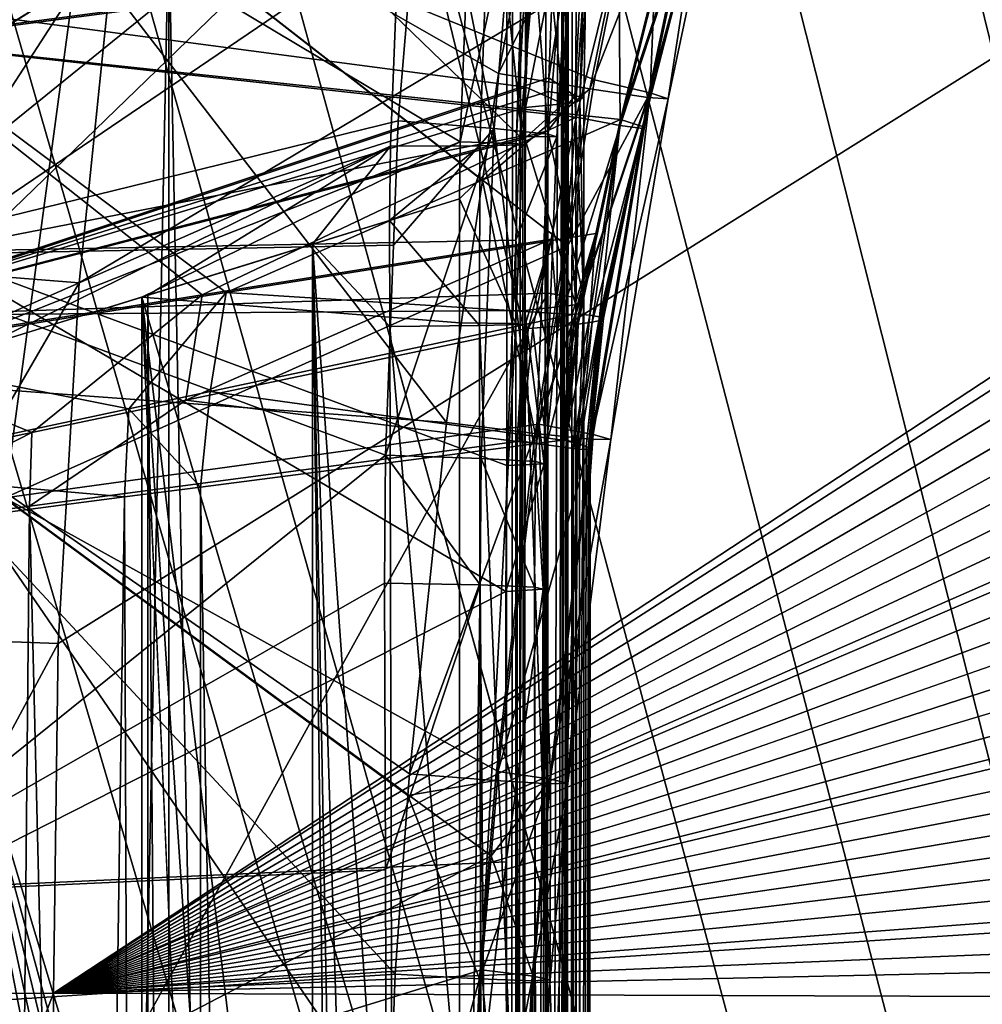
# Model space of a CAD drawing. Extents: x -30 to 30, y -30 to 30.
# Drawn here: x -4.9 to -4.3, y 17.3 to 17.9 of the extents above; entities that cross this region are included whole.
import ezdxf

# ---------------------------------------------------------------- set-up
doc = ezdxf.new("R2010")
doc.units = 0
doc.layers.add('L1', color=7, linetype='CONTINUOUS')
doc.layers.add('L2', color=7, linetype='CONTINUOUS')

msp = doc.modelspace()

# ---------------------------------------------------------------- linework, layer by layer
at = {"layer": 'L1', "color": 7}
for points in [[(-4.862016, 17.28322, 35), (2.102254, 21.76869, 35), (2.015848, 21.80967, 35)], [(2.015848, 21.80967, 35), (-4.859063, 17.49994, 35), (-4.862016, 17.28322, 35)], [(2.015848, 21.80967, 35), (-4.846172, 17.72326, 35), (-4.859063, 17.49994, 35)], [(-4.82343, 17.94471, 35), (-4.846172, 17.72326, 35), (2.015848, 21.80967, 35)], [(-4.862016, 17.28322, 35), (2.29889, 21.66737, 35), (2.102254, 21.76869, 35)], [(2.489957, 21.55762, 35), (2.29889, 21.66737, 35), (-4.862016, 17.28322, 35)], [(-4.862016, 17.28322, 35), (2.675146, 21.43982, 35), (2.489957, 21.55762, 35)], [(-4.862016, 17.28322, 35), (2.854381, 21.3142, 35), (2.675146, 21.43982, 35)], [(3.027567, 21.18092, 35), (2.854381, 21.3142, 35), (-4.862016, 17.28322, 35)], [(3.027567, 21.18092, 35), (-4.862016, 17.28322, 35), (3.194575, 21.0401, 35)], [(3.194575, 21.0401, 35), (-4.862016, 17.28322, 35), (3.355246, 20.89183, 35)], [(-4.862016, 17.28322, 35), (3.418678, 20.82947, 35), (3.355246, 20.89183, 35)], [(-4.862016, 17.28322, 35), (3.572001, 20.66871, 35), (3.418678, 20.82947, 35)], [(3.717294, 20.50173, 35), (3.572001, 20.66871, 35), (-4.862016, 17.28322, 35)], [(-4.862016, 17.28322, 35), (3.854649, 20.32867, 35), (3.717294, 20.50173, 35)], [(-4.862016, 17.28322, 35), (3.984015, 20.14978, 35), (3.854649, 20.32867, 35)], [(4.105286, 19.96532, 35), (3.984015, 20.14978, 35), (-4.862016, 17.28322, 35)], [(4.105286, 19.96532, 35), (-4.862016, 17.28322, 35), (4.218289, 19.77558, 35)], [(-0.685595, 4.548622, 10), (-4.387405, 19.7436, 10), (-4.282356, 19.93807, 10)], [(4.218289, 19.77558, 35), (-4.862016, 17.28322, 35), (4.322914, 19.58073, 35)], [(-0.685595, 4.548622, 10), (-4.484036, 19.54379, 10), (-4.387405, 19.7436, 10)], [(-4.862016, 17.28322, 35), (4.365579, 19.49479, 35), (4.322914, 19.58073, 35)], [(-4.571914, 19.33887, 10), (-4.484036, 19.54379, 10), (-1.023596, 4.484668, 10)], [(-1.023596, 4.484668, 10), (-4.484036, 19.54379, 10), (-0.685595, 4.548622, 10)], [(-4.862016, 17.28322, 35), (4.458451, 19.29153, 35), (4.365579, 19.49479, 35)], [(-1.023596, 4.484668, 10), (-4.613039, 19.23303, 10), (-4.571914, 19.33887, 10)], [(4.541562, 19.08545, 35), (4.458451, 19.29153, 35), (-4.862016, 17.28322, 35)], [(-1.023596, 4.484668, 10), (-4.68537, 19.02629, 10), (-4.613039, 19.23303, 10)], [(-4.862016, 17.28322, 35), (4.615091, 18.87641, 35), (4.541562, 19.08545, 35)], [(-4.748351, 18.81675, 10), (-4.68537, 19.02629, 10), (-1.023596, 4.484668, 10)], [(-4.862016, 17.28322, 35), (4.679156, 18.66444, 35), (4.615091, 18.87641, 35)], [(-1.023596, 4.484668, 10), (-4.801997, 18.60456, 10), (-4.748351, 18.81675, 10)], [(4.733764, 18.44974, 35), (4.679156, 18.66444, 35), (-4.862016, 17.28322, 35)], [(-4.846271, 18.38988, 10), (-4.801997, 18.60456, 10), (-1.023596, 4.484668, 10)], [(-4.862016, 17.28322, 35), (4.778871, 18.23253, 35), (4.733764, 18.44974, 35)], [(-1.023596, 4.484668, 10), (-4.881091, 18.17285, 10), (-4.846271, 18.38988, 10)], [(-4.862016, 17.28322, 35), (4.81439, 18.0131, 35), (4.778871, 18.23253, 35)], [(-5.387092, 17.94011, 31.45367), (-4.555627, 18.2151, 29.50878), (-5.399694, 17.73188, 31.45515)], [(-5.399694, 17.73188, 31.45515), (-4.555627, 18.2151, 29.50878), (-5.013757, 17.80532, 30.54521)], [(-4.555627, 18.2151, 29.50878), (-4.790644, 17.94541, 30.02586), (-5.013757, 17.80532, 30.54521)], [(-5.385904, 17.73988, 27.5384), (-4.563798, 18.21045, 29.19169), (-5.374788, 17.95061, 27.53462)], [(-4.992939, 17.81839, 28.34797), (-4.563798, 18.21045, 29.19169), (-5.385904, 17.73988, 27.5384)], [(-4.581174, 18.07694, 29.18442), (-4.563798, 18.21045, 29.19169), (-4.992939, 17.81839, 28.34797)], [(-1.023596, 4.484668, 10), (-4.906321, 17.9536, 10), (-4.881091, 18.17285, 10)], [(-4.631394, 18.03044, 12.89864), (-4.989622, 17.74014, 13.28393), (-4.956154, 18.13418, 13.27546)], [(-4.905587, 18.13501, 11.51061), (-4.939243, 17.74267, 11.5132), (-4.573394, 17.8139, 12.4989)], [(-4.573394, 17.8139, 12.4989), (-4.556378, 18.01734, 12.49622), (-4.905587, 18.13501, 11.51061)], [(-4.582345, 7.294612, 29.6154), (-4.790644, 17.94541, 30.02586), (-4.572821, 18.08218, 29.51882)], [(-4.582345, 7.294612, 29.6154), (-4.572821, 18.08218, 29.51882), (-4.569523, 18.0831, 29.51092)], [(-4.569523, 18.0831, 29.51092), (-4.549189, 18.08112, 29.44486), (-4.582345, 7.294612, 29.6154)], [(-4.582345, 7.294612, 29.6154), (-4.549189, 18.08112, 29.44486), (-4.544361, 18.08033, 29.40794)], [(-4.582345, 7.294612, 29.6154), (-4.544361, 18.08033, 29.40794), (-4.551616, 0.435487, 29.55931)], [(-4.551616, 0.435487, 29.55931), (-4.543977, 18.08026, 29.405), (-4.552304, 0.434525, 29.43621)], [(-4.552304, 0.434525, 29.43621), (-4.543977, 18.08026, 29.405), (-4.540691, 18.07972, 29.37988)], [(-4.552304, 0.434525, 29.43621), (-4.540691, 18.07972, 29.37988), (-4.543357, 18.07872, 29.31079)], [(-4.543357, 18.07872, 29.31079), (-4.54641, 18.0786, 29.29626), (-4.552304, 0.434525, 29.43621)], [(-4.551616, 0.435487, 29.55931), (-4.544361, 18.08033, 29.40794), (-4.543977, 18.08026, 29.405)], [(-4.581174, 18.07694, 29.18442), (-4.992939, 17.81839, 28.34797), (-4.5904, 0.433628, 29.31914)], [(-4.552304, 0.434525, 29.43621), (-4.546943, 18.07858, 29.29372), (-4.5904, 0.433628, 29.31914)], [(-4.5904, 0.433628, 29.31914), (-4.546943, 18.07858, 29.29372), (-4.556837, 18.0782, 29.24664)], [(-4.5904, 0.433628, 29.31914), (-4.556837, 18.0782, 29.24664), (-4.577653, 18.07806, 29.19177)], [(-4.577653, 18.07806, 29.19177), (-4.581174, 18.07694, 29.18442), (-4.5904, 0.433628, 29.31914)], [(-4.552304, 0.434525, 29.43621), (-4.54641, 18.0786, 29.29626), (-4.546943, 18.07858, 29.29372)], [(-4.941384, 18.05537, 32.2762), (-4.586569, 17.85297, 32.69802), (-4.545081, 18.06738, 32.69031)], [(-4.486912, 18.05501, 32.77117), (-4.545081, 18.06738, 32.69031), (-4.586569, 17.85297, 32.69802)], [(-4.968695, 17.87311, 19.7202), (-4.512104, 17.9332, 20.54498), (-4.934944, 18.0649, 19.71637)], [(-4.460779, 18.02353, 20.84219), (-4.962961, 17.87282, 22.34306), (-4.929041, 18.06447, 22.34017)], [(-4.483673, 18.06047, 33.15691), (-4.527158, 17.84906, 33.15767), (-4.840258, 17.97683, 33.77926)], [(-4.492711, 17.84102, 33.06561), (-4.527158, 17.84906, 33.15767), (-4.483673, 18.06047, 33.15691)], [(-4.492711, 17.84102, 33.06561), (-4.483673, 18.06047, 33.15691), (-4.448449, 18.05068, 33.06343)], [(-4.618755, 17.63686, 32.706), (-4.941384, 18.05537, 32.2762), (-4.993675, 17.66456, 32.2792)], [(-4.596443, 17.78667, 32.70047), (-4.586569, 17.85297, 32.69802), (-4.941384, 18.05537, 32.2762)], [(-4.596443, 17.78667, 32.70047), (-4.941384, 18.05537, 32.2762), (-4.618755, 17.63686, 32.706)], [(-4.486912, 18.05501, 32.77117), (-4.586569, 17.85297, 32.69802), (-4.529866, 17.84347, 32.77815)], [(-4.529866, 17.84347, 32.77815), (-4.450121, 18.04787, 32.86429), (-4.486912, 18.05501, 32.77117)], [(-4.448449, 18.05068, 33.06343), (-4.481466, 17.83731, 32.96771), (-4.492711, 17.84102, 33.06561)], [(-4.448449, 18.05068, 33.06343), (-4.437025, 18.04639, 32.9638), (-4.481466, 17.83731, 32.96771)], [(-5.001438, 18.04448, 24.98111), (-5.018383, 17.64913, 24.98121), (-4.610191, 17.8107, 25.81152)], [(-5.007463, 17.65252, 26.68642), (-4.990485, 18.0475, 26.68542), (-4.645746, 18.00265, 26.2329)], [(-5.001438, 18.04448, 24.98111), (-4.610191, 17.8107, 25.81152), (-4.602642, 18.00321, 25.81529)], [(-4.529866, 17.84347, 32.77815), (-4.494107, 17.83814, 32.86991), (-4.450121, 18.04787, 32.86429)], [(-4.494107, 17.83814, 32.86991), (-4.437025, 18.04639, 32.9638), (-4.450121, 18.04787, 32.86429)], [(-4.494107, 17.83814, 32.86991), (-4.481466, 17.83731, 32.96771), (-4.437025, 18.04639, 32.9638)], [(-4.648577, 17.82363, 12.9011), (-4.989622, 17.74014, 13.28393), (-4.631394, 18.03044, 12.89864)], [(-4.589297, 17.81886, 12.81205), (-4.648577, 17.82363, 12.9011), (-4.631394, 18.03044, 12.89864)], [(-4.589297, 17.81886, 12.81205), (-4.631394, 18.03044, 12.89864), (-4.572251, 18.02302, 12.80958)], [(-4.482873, 17.9361, 20.84245), (-4.962961, 17.87282, 22.34306), (-4.460779, 18.02353, 20.84219)], [(-4.555739, 17.81551, 12.71041), (-4.589297, 17.81886, 12.81205), (-4.572251, 18.02302, 12.80958)], [(-4.555739, 17.81551, 12.71041), (-4.572251, 18.02302, 12.80958), (-4.538768, 18.01816, 12.70789)], [(-4.550308, 17.81381, 12.60347), (-4.555739, 17.81551, 12.71041), (-4.538768, 18.01816, 12.70789)], [(-4.550308, 17.81381, 12.60347), (-4.538768, 18.01816, 12.70789), (-4.533347, 18.01622, 12.60088)], [(-4.461045, 18.01976, 20.61298), (-4.512104, 17.9332, 20.54498), (-4.511228, 17.82088, 20.61938)], [(-4.446614, 18.01698, 20.68895), (-4.461045, 18.01976, 20.61298), (-4.511228, 17.82088, 20.61938)], [(-4.49734, 17.82016, 20.7688), (-4.511047, 17.8246, 20.84278), (-4.446524, 18.01826, 20.76632)], [(-4.446524, 18.01826, 20.76632), (-4.511047, 17.8246, 20.84278), (-4.482873, 17.9361, 20.84245)], [(-4.446524, 18.01826, 20.76632), (-4.446614, 18.01698, 20.68895), (-4.497401, 17.8189, 20.69345)], [(-4.446524, 18.01826, 20.76632), (-4.497401, 17.8189, 20.69345), (-4.49734, 17.82016, 20.7688)], [(4.828094, 17.90626, 35), (4.81439, 18.0131, 35), (-4.862016, 17.28322, 35)], [(-4.533347, 18.01622, 12.60088), (-4.556378, 18.01734, 12.49622), (-4.573394, 17.8139, 12.4989)], [(-4.533347, 18.01622, 12.60088), (-4.573394, 17.8139, 12.4989), (-4.550308, 17.81381, 12.60347)], [(-4.446614, 18.01698, 20.68895), (-4.511228, 17.82088, 20.61938), (-4.497401, 17.8189, 20.69345)], [(-4.994281, 17.89902, 17.37758), (-4.549131, 18.00825, 16.13016), (-5.000802, 17.70187, 17.38262)], [(-5.000802, 17.70187, 17.38262), (-4.549131, 18.00825, 16.13016), (-4.555371, 17.85023, 16.13791)], [(-4.549131, 18.00825, 16.13016), (-4.530849, 18.00472, 16.05554), (-4.555371, 17.85023, 16.13791)], [(-5.007463, 17.65252, 26.68642), (-4.645746, 18.00265, 26.2329), (-4.653457, 17.808, 26.23309)], [(-4.653457, 17.808, 26.23309), (-4.645746, 18.00265, 26.2329), (-4.598062, 17.80819, 26.13655)], [(-4.598062, 17.80819, 26.13655), (-4.645746, 18.00265, 26.2329), (-4.591358, 18.00023, 26.13716)], [(-4.610191, 17.8107, 25.81152), (-4.568957, 18.00053, 25.92012), (-4.602642, 18.00321, 25.81529)], [(-4.575558, 17.8096, 25.91728), (-4.568957, 18.00053, 25.92012), (-4.610191, 17.8107, 25.81152)], [(-4.598062, 17.80819, 26.13655), (-4.591358, 18.00023, 26.13716), (-4.571408, 17.80874, 26.0285)], [(-4.571408, 17.80874, 26.0285), (-4.591358, 18.00023, 26.13716), (-4.565098, 17.99951, 26.03019)], [(-4.575558, 17.8096, 25.91728), (-4.565098, 17.99951, 26.03019), (-4.568957, 18.00053, 25.92012)], [(-4.571408, 17.80874, 26.0285), (-4.565098, 17.99951, 26.03019), (-4.575558, 17.8096, 25.91728)], [(-4.546431, 17.8342, 15.90818), (-4.538239, 18.00018, 15.90269), (-4.563638, 17.99934, 15.8301)], [(-4.555371, 17.85023, 16.13791), (-4.530849, 18.00472, 16.05554), (-4.539159, 17.83919, 16.06207)], [(-4.538566, 17.83495, 15.93289), (-4.538239, 18.00018, 15.90269), (-4.546431, 17.8342, 15.90818)], [(-4.533659, 17.83832, 16.03673), (-4.539159, 17.83919, 16.06207), (-4.530849, 18.00472, 16.05554)], [(-4.527173, 18.00199, 15.97877), (-4.538239, 18.00018, 15.90269), (-4.538566, 17.83495, 15.93289)], [(-4.527173, 18.00199, 15.97877), (-4.538566, 17.83495, 15.93289), (-4.536113, 17.83663, 15.98481)], [(-4.530849, 18.00472, 16.05554), (-4.527173, 18.00199, 15.97877), (-4.536113, 17.83663, 15.98481)], [(-4.530849, 18.00472, 16.05554), (-4.536113, 17.83663, 15.98481), (-4.533659, 17.83832, 16.03673)], [(-4.987957, 17.90014, 14.92738), (-4.569603, 17.84461, 15.83354), (-4.563638, 17.99934, 15.8301)], [(-4.546431, 17.8342, 15.90818), (-4.563638, 17.99934, 15.8301), (-4.569603, 17.84461, 15.83354)], [(-4.892089, 17.59007, 33.7851), (-5.175664, 17.98882, 34.41565), (-4.840258, 17.97683, 33.77926)], [(-4.840258, 17.97683, 33.77926), (-4.543765, 17.74603, 33.15797), (-4.892089, 17.59007, 33.7851)], [(-4.840258, 17.97683, 33.77926), (-4.527158, 17.84906, 33.15767), (-4.543765, 17.74603, 33.15797)], [(-4.82343, 17.94471, 35), (-4.937999, 17.95906, 34.98297), (-4.960739, 17.73245, 34.98313)], [(-4.921783, 17.73204, 10), (-4.906321, 17.9536, 10), (-1.023596, 4.484668, 10)], [(-5.013757, 17.80532, 30.54521), (-4.790644, 17.94541, 30.02586), (-5.013757, 7.101086, 30.54234)], [(-5.013757, 7.101086, 30.54234), (-4.790644, 17.94541, 30.02586), (-4.790644, 7.201179, 30.0635)], [(-4.82343, 17.94471, 35), (-4.960739, 17.73245, 34.98313), (-4.846172, 17.72326, 35)], [(-4.582345, 7.294612, 29.6154), (-4.790644, 7.201179, 30.0635), (-4.790644, 17.94541, 30.02586)], [(-4.53833, 17.82602, 20.54925), (-4.512104, 17.9332, 20.54498), (-4.968695, 17.87311, 19.7202)], [(-4.962961, 17.87282, 22.34306), (-4.482873, 17.9361, 20.84245), (-4.511047, 17.8246, 20.84278)], [(-4.511228, 17.82088, 20.61938), (-4.512104, 17.9332, 20.54498), (-4.53833, 17.82602, 20.54925)], [(4.849076, 17.68526, 35), (4.828094, 17.90626, 35), (-4.862016, 17.28322, 35)], [(-4.99445, 17.70311, 14.93382), (-4.569603, 17.84461, 15.83354), (-4.987957, 17.90014, 14.92738)], [(-4.968695, 17.87311, 19.7202), (-4.995089, 17.67996, 19.72406), (-4.770027, 17.71597, 20.14703)], [(-4.989528, 17.67979, 22.34599), (-4.962961, 17.87282, 22.34306), (-4.755166, 17.71733, 21.58497)], [(-4.968695, 17.87311, 19.7202), (-4.770027, 17.71597, 20.14703), (-4.53833, 17.82602, 20.54925)], [(-4.755166, 17.71733, 21.58497), (-4.962961, 17.87282, 22.34306), (-4.511047, 17.8246, 20.84278)], [(-5.000802, 17.70187, 17.38262), (-4.555371, 17.85023, 16.13791), (-4.555704, 17.8418, 16.13832)], [(-4.529866, 17.84347, 32.77815), (-4.586569, 17.85297, 32.69802), (-4.596443, 17.78667, 32.70047)], [(-4.555371, 17.85023, 16.13791), (-4.539159, 17.83919, 16.06207), (-4.555704, 17.8418, 16.13832)], [(-4.543765, 17.74603, 33.15797), (-4.527158, 17.84906, 33.15767), (-4.492711, 17.84102, 33.06561)], [(-4.555704, 17.8418, 16.13832), (-4.555935, 17.8175, 16.13954), (-5.000802, 17.70187, 17.38262)], [(-4.99445, 17.70311, 14.93382), (-4.570092, 17.83193, 15.83382), (-4.569603, 17.84461, 15.83354)], [(-4.529866, 17.84347, 32.77815), (-4.596443, 17.78667, 32.70047), (-4.563723, 17.63007, 32.78532)], [(-4.569603, 17.84461, 15.83354), (-4.570092, 17.83193, 15.83382), (-4.546431, 17.8342, 15.90818)], [(-4.563723, 17.63007, 32.78532), (-4.494107, 17.83814, 32.86991), (-4.529866, 17.84347, 32.77815)], [(-4.543765, 17.74603, 33.15797), (-4.492711, 17.84102, 33.06561), (-4.561541, 17.63574, 33.15828)], [(-4.561541, 17.63574, 33.15828), (-4.492711, 17.84102, 33.06561), (-4.527997, 17.62938, 33.06773)], [(-4.539159, 17.83919, 16.06207), (-4.555935, 17.8175, 16.13954), (-4.555704, 17.8418, 16.13832)], [(-4.492711, 17.84102, 33.06561), (-4.516976, 17.62622, 32.97164), (-4.527997, 17.62938, 33.06773)], [(-4.492711, 17.84102, 33.06561), (-4.481466, 17.83731, 32.96771), (-4.516976, 17.62622, 32.97164)], [(-4.563723, 17.63007, 32.78532), (-4.529121, 17.62646, 32.87562), (-4.494107, 17.83814, 32.86991)], [(-4.539159, 17.83919, 16.06207), (-4.533781, 17.71336, 16.04132), (-4.555935, 17.8175, 16.13954)], [(-4.538655, 17.70974, 15.93725), (-4.538566, 17.83495, 15.93289), (-4.546431, 17.8342, 15.90818)], [(-4.533659, 17.83832, 16.03673), (-4.533781, 17.71336, 16.04132), (-4.539159, 17.83919, 16.06207)], [(-4.536113, 17.83663, 15.98481), (-4.538566, 17.83495, 15.93289), (-4.538655, 17.70974, 15.93725)], [(-4.536113, 17.83663, 15.98481), (-4.538655, 17.70974, 15.93725), (-4.533781, 17.71336, 16.04132)], [(-4.533781, 17.71336, 16.04132), (-4.533659, 17.83832, 16.03673), (-4.536113, 17.83663, 15.98481)], [(-4.529121, 17.62646, 32.87562), (-4.481466, 17.83731, 32.96771), (-4.494107, 17.83814, 32.86991)], [(-4.529121, 17.62646, 32.87562), (-4.516976, 17.62622, 32.97164), (-4.481466, 17.83731, 32.96771)], [(-4.570274, 17.81267, 15.83423), (-4.570092, 17.83193, 15.83382), (-4.99445, 17.70311, 14.93382)], [(-4.546431, 17.8342, 15.90818), (-4.570092, 17.83193, 15.83382), (-4.570274, 17.81267, 15.83423)], [(-4.546431, 17.8342, 15.90818), (-4.570274, 17.81267, 15.83423), (-4.538655, 17.70974, 15.93725)], [(-4.648577, 17.82363, 12.9011), (-4.651518, 17.74674, 12.90202), (-4.989622, 17.74014, 13.28393)], [(-4.53833, 17.82602, 20.54925), (-4.770027, 17.71597, 20.14703), (-4.553943, 17.75038, 20.55227)], [(-4.755166, 17.71733, 21.58497), (-4.511047, 17.8246, 20.84278), (-4.526279, 17.75384, 20.843)], [(-4.651518, 17.74674, 12.90202), (-4.648577, 17.82363, 12.9011), (-4.589297, 17.81886, 12.81205)], [(-4.549487, 17.69654, 20.5892), (-4.53833, 17.82602, 20.54925), (-4.553943, 17.75038, 20.55227)], [(-4.511228, 17.82088, 20.61938), (-4.53833, 17.82602, 20.54925), (-4.549487, 17.69654, 20.5892)], [(-4.529979, 17.70331, 20.81507), (-4.526279, 17.75384, 20.843), (-4.511047, 17.8246, 20.84278)], [(-4.529979, 17.70331, 20.81507), (-4.511047, 17.8246, 20.84278), (-4.524, 17.70236, 20.77807)], [(-4.49734, 17.82016, 20.7688), (-4.524, 17.70236, 20.77807), (-4.511047, 17.8246, 20.84278)], [(-5.000802, 17.70187, 17.38262), (-4.555935, 17.8175, 16.13954), (-4.555982, 17.7169, 16.14312)], [(-4.5904, 0.433628, 29.31914), (-4.992939, 17.81839, 28.34797), (-4.992939, -3.596642, 28.56572)], [(-4.597201, 17.61443, 12.81452), (-4.656497, 17.61655, 12.90357), (-4.589297, 17.81886, 12.81205)], [(-4.589297, 17.81886, 12.81205), (-4.656497, 17.61655, 12.90357), (-4.651518, 17.74674, 12.90202)], [(-4.563637, 17.61258, 12.71293), (-4.597201, 17.61443, 12.81452), (-4.589297, 17.81886, 12.81205)], [(-4.563637, 17.61258, 12.71293), (-4.589297, 17.81886, 12.81205), (-4.555739, 17.81551, 12.71041)], [(-4.533781, 17.71336, 16.04132), (-4.555982, 17.7169, 16.14312), (-4.555935, 17.8175, 16.13954)], [(-4.549487, 17.69654, 20.5892), (-4.53772, 17.69772, 20.62337), (-4.511228, 17.82088, 20.61938)], [(-4.511228, 17.82088, 20.61938), (-4.53772, 17.69772, 20.62337), (-4.537209, 17.69778, 20.62485)], [(-4.511228, 17.82088, 20.61938), (-4.537209, 17.69778, 20.62485), (-4.52844, 17.69897, 20.66133)], [(-4.497401, 17.8189, 20.69345), (-4.511228, 17.82088, 20.61938), (-4.52844, 17.69897, 20.66133)], [(-4.497401, 17.8189, 20.69345), (-4.52844, 17.69897, 20.66133), (-4.523716, 17.70004, 20.69619)], [(-4.5235, 17.70214, 20.77028), (-4.524, 17.70236, 20.77807), (-4.49734, 17.82016, 20.7688)], [(-4.497401, 17.8189, 20.69345), (-4.523716, 17.70004, 20.69619), (-4.522834, 17.70024, 20.7027)], [(-4.521595, 17.70133, 20.74059), (-4.5235, 17.70214, 20.77028), (-4.49734, 17.82016, 20.7688)], [(-4.49734, 17.82016, 20.7688), (-4.497401, 17.8189, 20.69345), (-4.522834, 17.70024, 20.7027)], [(-4.49734, 17.82016, 20.7688), (-4.522834, 17.70024, 20.7027), (-4.521595, 17.70133, 20.74059)], [(-4.807284, 17.71449, 25.41066), (-4.610191, 17.8107, 25.81152), (-5.018383, 17.64913, 24.98121)], [(-4.99445, 17.70311, 14.93382), (-4.570273, 17.7063, 15.83797), (-4.570274, 17.81267, 15.83423)], [(-4.573394, 17.8139, 12.4989), (-4.939243, 17.74267, 11.5132), (-4.575883, 17.74974, 12.49975)], [(-4.610585, 17.77539, 25.81081), (-4.610191, 17.8107, 25.81152), (-4.807284, 17.71449, 25.41066)], [(-4.610191, 17.8107, 25.81152), (-4.610585, 17.77539, 25.81081), (-4.575558, 17.8096, 25.91728)], [(-4.550308, 17.81381, 12.60347), (-4.573394, 17.8139, 12.4989), (-4.575883, 17.74974, 12.49975)], [(-4.550308, 17.81381, 12.60347), (-4.575883, 17.74974, 12.49975), (-4.558206, 17.61112, 12.60607)], [(-4.538655, 17.70974, 15.93725), (-4.570274, 17.81267, 15.83423), (-4.570273, 17.7063, 15.83797)], [(-4.558206, 17.61112, 12.60607), (-4.563637, 17.61258, 12.71293), (-4.555739, 17.81551, 12.71041)], [(-4.558206, 17.61112, 12.60607), (-4.555739, 17.81551, 12.71041), (-4.550308, 17.81381, 12.60347)], [(-4.90552, 17.68408, 26.55572), (-5.007463, 17.65252, 26.68642), (-4.653457, 17.808, 26.23309)], [(-4.653457, 17.808, 26.23309), (-4.803578, 17.71564, 26.42501), (-4.90552, 17.68408, 26.55572)], [(-4.653457, 17.808, 26.23309), (-4.701637, 17.7472, 26.29431), (-4.803578, 17.71564, 26.42501)], [(-4.653942, 17.76196, 26.23315), (-4.701637, 17.7472, 26.29431), (-4.653457, 17.808, 26.23309)], [(-4.653457, 17.808, 26.23309), (-4.598062, 17.80819, 26.13655), (-4.653942, 17.76196, 26.23315)], [(-4.653942, 17.76196, 26.23315), (-4.598062, 17.80819, 26.13655), (-4.598234, 17.69689, 26.13594)], [(-4.575558, 17.8096, 25.91728), (-4.610585, 17.77539, 25.81081), (-4.575768, 17.69809, 25.91623)], [(-4.598062, 17.80819, 26.13655), (-4.571537, 17.69749, 26.02767), (-4.598234, 17.69689, 26.13594)], [(-4.598062, 17.80819, 26.13655), (-4.571408, 17.80874, 26.0285), (-4.571537, 17.69749, 26.02767)], [(-4.575558, 17.8096, 25.91728), (-4.575768, 17.69809, 25.91623), (-4.571408, 17.80874, 26.0285)], [(-4.571408, 17.80874, 26.0285), (-4.575768, 17.69809, 25.91623), (-4.571537, 17.69749, 26.02767)], [(-4.563723, 17.63007, 32.78532), (-4.596443, 17.78667, 32.70047), (-4.618755, 17.63686, 32.706)], [(-4.807284, 17.71449, 25.41066), (-4.610599, 17.69864, 25.8103), (-4.610585, 17.77539, 25.81081)], [(-4.610585, 17.77539, 25.81081), (-4.610599, 17.69864, 25.8103), (-4.575768, 17.69809, 25.91623)], [(-4.701637, 17.7472, 26.29431), (-4.653942, 17.76196, 26.23315), (-4.653784, 17.69634, 26.23263)], [(-4.653942, 17.76196, 26.23315), (-4.598234, 17.69689, 26.13594), (-4.653784, 17.69634, 26.23263)], [(-4.939243, 17.74267, 11.5132), (-4.581297, 17.61018, 12.50159), (-4.575883, 17.74974, 12.49975)], [(-4.770027, 17.71597, 20.14703), (-4.780174, 17.65065, 20.14838), (-4.553943, 17.75038, 20.55227)], [(-4.553943, 17.75038, 20.55227), (-4.780174, 17.65065, 20.14838), (-4.57089, 17.69464, 20.54375)], [(-4.526279, 17.75384, 20.843), (-4.540968, 17.7038, 20.85646), (-4.755166, 17.71733, 21.58497)], [(-4.558206, 17.61112, 12.60607), (-4.575883, 17.74974, 12.49975), (-4.581297, 17.61018, 12.50159)], [(-4.553943, 17.75038, 20.55227), (-4.57089, 17.69464, 20.54375), (-4.56808, 17.69509, 20.5491)], [(-4.56808, 17.69509, 20.5491), (-4.565319, 17.69527, 20.55447), (-4.553943, 17.75038, 20.55227)], [(-4.549487, 17.69654, 20.5892), (-4.553943, 17.75038, 20.55227), (-4.565319, 17.69527, 20.55447)], [(-4.526279, 17.75384, 20.843), (-4.538955, 17.70407, 20.84982), (-4.540968, 17.7038, 20.85646)], [(-4.537005, 17.70401, 20.84316), (-4.538955, 17.70407, 20.84982), (-4.526279, 17.75384, 20.843)], [(-4.537005, 17.70401, 20.84316), (-4.526279, 17.75384, 20.843), (-4.529979, 17.70331, 20.81507)], [(-4.651518, 17.74674, 12.90202), (-4.656497, 17.61655, 12.90357), (-4.989622, 17.74014, 13.28393)], [(-4.892089, 17.59007, 33.7851), (-4.543765, 17.74603, 33.15797), (-4.561541, 17.63574, 33.15828)], [(-4.701637, 17.7472, 26.29431), (-4.701637, 5.154811, 26.24374), (-4.803578, 17.71564, 26.42501)], [(-4.653784, 17.69634, 26.23263), (-4.652242, 17.04603, 26.22748), (-4.701637, 17.7472, 26.29431)], [(-4.701637, 17.7472, 26.29431), (-4.652242, 17.04603, 26.22748), (-4.650007, 16.07366, 26.21976)], [(-4.701637, 17.7472, 26.29431), (-4.650007, 16.07366, 26.21976), (-4.647195, 14.79489, 26.2096)], [(-4.647195, 14.79489, 26.2096), (-4.64391, 13.21696, 26.19706), (-4.701637, 17.7472, 26.29431)], [(-4.701637, 17.7472, 26.29431), (-4.64391, 13.21696, 26.19706), (-4.701637, 5.154811, 26.24374)], [(-4.989622, 17.74014, 13.28393), (-4.656497, 17.61655, 12.90357), (-4.994632, 17.3443, 13.29239)], [(-4.944339, 17.34812, 11.51582), (-4.581908, 17.53218, 12.50263), (-4.939243, 17.74267, 11.5132)], [(-4.939243, 17.74267, 11.5132), (-4.581908, 17.53218, 12.50263), (-4.581297, 17.61018, 12.50159)], [(-4.846172, 17.72326, 35), (-4.960739, 17.73245, 34.98313), (-4.973364, 17.50396, 34.9833)], [(-4.921783, 17.73204, 10), (-1.023596, 4.484668, 10), (-4.927199, 17.49968, 10)], [(-4.846172, 17.72326, 35), (-4.973364, 17.50396, 34.9833), (-4.859063, 17.49994, 35)], [(-4.807284, 17.71449, 25.41066), (-5.018383, 17.64913, 24.98121), (-4.807284, 5.10488, 25.36908)], [(-4.555982, 17.7169, 16.14312), (-4.556274, 17.08958, 16.16548), (-5.000947, 16.91222, 17.40288)], [(-4.555982, 17.7169, 16.14312), (-5.000947, 16.91222, 17.40288), (-5.000802, 17.70187, 17.38262)], [(-4.995089, 17.67996, 19.72406), (-4.875531, 17.63061, 19.96823), (-4.770027, 17.71597, 20.14703)], [(-4.755166, 17.71733, 21.58497), (-4.815371, 17.64532, 21.7505), (-4.989528, 17.67979, 22.34599)], [(-4.803578, 17.71564, 26.42501), (-4.803578, 5.106672, 26.40047), (-4.90552, 17.68408, 26.55572)], [(-4.770027, 17.71597, 20.14703), (-4.875531, 17.63061, 19.96823), (-4.780174, 17.65065, 20.14838)], [(-4.755166, 17.71733, 21.58497), (-4.764935, 17.65607, 21.58617), (-4.815371, 17.64532, 21.7505)], [(-4.61084, 16.07599, 25.79958), (-4.610687, 17.04834, 25.80602), (-4.807284, 17.71449, 25.41066)], [(-4.807284, 17.71449, 25.41066), (-4.610687, 17.04834, 25.80602), (-4.610599, 17.69864, 25.8103)], [(-4.807284, 5.10488, 25.36908), (-4.611424, 13.21933, 25.78031), (-4.807284, 17.71449, 25.41066)], [(-4.807284, 17.71449, 25.41066), (-4.611424, 13.21933, 25.78031), (-4.611076, 14.79723, 25.79101)], [(-4.807284, 17.71449, 25.41066), (-4.611076, 14.79723, 25.79101), (-4.61084, 16.07599, 25.79958)], [(-4.803578, 17.71564, 26.42501), (-4.701637, 5.154811, 26.24374), (-4.803578, 5.106672, 26.40047)], [(-4.755166, 17.71733, 21.58497), (-4.540968, 17.7038, 20.85646), (-4.764935, 17.65607, 21.58617)], [(-4.533781, 17.71336, 16.04132), (-4.556274, 17.08958, 16.16548), (-4.555982, 17.7169, 16.14312)], [(-4.533962, 16.86274, 16.07154), (-4.556274, 17.08958, 16.16548), (-4.533781, 17.71336, 16.04132)], [(-4.533781, 17.71336, 16.04132), (-4.538655, 17.70974, 15.93725), (-4.538693, 16.85912, 15.96731)], [(-4.533781, 17.71336, 16.04132), (-4.538693, 16.85912, 15.96731), (-4.533962, 16.86274, 16.07154)], [(-4.538655, 17.70974, 15.93725), (-4.570273, 17.7063, 15.83797), (-4.538693, 16.85912, 15.96731)], [(-4.994588, 16.9139, 14.95963), (-4.570256, 17.08316, 15.85986), (-4.99445, 17.70311, 14.93382)], [(-4.99445, 17.70311, 14.93382), (-4.570256, 17.08316, 15.85986), (-4.570273, 17.7063, 15.83797)], [(-4.546945, 17.62591, 20.85157), (-4.764935, 17.65607, 21.58617), (-4.540968, 17.7038, 20.85646)], [(-4.570273, 17.7063, 15.83797), (-4.570256, 17.08316, 15.85986), (-4.538693, 16.85912, 15.96731)], [(-4.538955, 17.70407, 20.84982), (-4.545952, 17.6261, 20.84824), (-4.546945, 17.62591, 20.85157)], [(-4.538955, 17.70407, 20.84982), (-4.546945, 17.62591, 20.85157), (-4.540968, 17.7038, 20.85646)], [(-4.537005, 17.70401, 20.84316), (-4.545952, 17.6261, 20.84824), (-4.538955, 17.70407, 20.84982)], [(-4.537005, 17.70401, 20.84316), (-4.544987, 17.62598, 20.8449), (-4.545952, 17.6261, 20.84824)], [(-4.544987, 17.62598, 20.8449), (-4.537005, 17.70401, 20.84316), (-4.529979, 17.70331, 20.81507)], [(-4.544987, 17.62598, 20.8449), (-4.529979, 17.70331, 20.81507), (-4.538092, 17.62397, 20.81684)], [(-4.538092, 17.62397, 20.81684), (-4.529979, 17.70331, 20.81507), (-4.524, 17.70236, 20.77807)], [(-4.538092, 17.62397, 20.81684), (-4.524, 17.70236, 20.77807), (-4.532209, 17.62198, 20.77986)], [(-4.532209, 17.62198, 20.77986), (-4.524, 17.70236, 20.77807), (-4.5235, 17.70214, 20.77028)], [(-4.532209, 17.62198, 20.77986), (-4.5235, 17.70214, 20.77028), (-4.530306, 17.62096, 20.75005)], [(-4.530306, 17.62096, 20.75005), (-4.5235, 17.70214, 20.77028), (-4.521595, 17.70133, 20.74059)], [(-4.530306, 17.62096, 20.75005), (-4.521595, 17.70133, 20.74059), (-4.529816, 17.62069, 20.74238)], [(-4.529816, 17.62069, 20.74238), (-4.521595, 17.70133, 20.74059), (-4.522834, 17.70024, 20.7027)], [(-4.780174, 17.65065, 20.14838), (-4.575041, 17.62511, 20.55066), (-4.57089, 17.69464, 20.54375)], [(-4.653784, 17.69634, 26.23263), (-4.598234, 17.69689, 26.13594), (-4.597303, 17.04658, 26.13078)], [(-4.653784, 17.69634, 26.23263), (-4.597303, 17.04658, 26.13078), (-4.652242, 17.04603, 26.22748)], [(-4.575768, 17.69809, 25.91623), (-4.610599, 17.69864, 25.8103), (-4.610687, 17.04834, 25.80602)], [(-4.575768, 17.69809, 25.91623), (-4.610687, 17.04834, 25.80602), (-4.57569, 17.04778, 25.91158)], [(-4.598234, 17.69689, 26.13594), (-4.571537, 17.69749, 26.02767), (-4.57111, 17.04718, 26.0227)], [(-4.598234, 17.69689, 26.13594), (-4.57111, 17.04718, 26.0227), (-4.597303, 17.04658, 26.13078)], [(-4.571537, 17.69749, 26.02767), (-4.575768, 17.69809, 25.91623), (-4.57569, 17.04778, 25.91158)], [(-4.571537, 17.69749, 26.02767), (-4.57569, 17.04778, 25.91158), (-4.57111, 17.04718, 26.0227)], [(-4.57089, 17.69464, 20.54375), (-4.575041, 17.62511, 20.55066), (-4.57365, 17.62529, 20.55335)], [(-4.57089, 17.69464, 20.54375), (-4.57365, 17.62529, 20.55335), (-4.56808, 17.69509, 20.5491)], [(-4.56808, 17.69509, 20.5491), (-4.57365, 17.62529, 20.55335), (-4.57228, 17.6252, 20.55606)], [(-4.56808, 17.69509, 20.5491), (-4.57228, 17.6252, 20.55606), (-4.565319, 17.69527, 20.55447)], [(-4.565319, 17.69527, 20.55447), (-4.57228, 17.6252, 20.55606), (-4.55686, 17.62289, 20.59086)], [(-4.55686, 17.62289, 20.59086), (-4.549487, 17.69654, 20.5892), (-4.565319, 17.69527, 20.55447)], [(-4.544916, 17.62127, 20.62657), (-4.53772, 17.69772, 20.62337), (-4.55686, 17.62289, 20.59086)], [(-4.55686, 17.62289, 20.59086), (-4.53772, 17.69772, 20.62337), (-4.549487, 17.69654, 20.5892)], [(-4.540012, 17.62073, 20.64759), (-4.537209, 17.69778, 20.62485), (-4.544916, 17.62127, 20.62657)], [(-4.544916, 17.62127, 20.62657), (-4.537209, 17.69778, 20.62485), (-4.53772, 17.69772, 20.62337)], [(-4.5364, 17.62034, 20.66308), (-4.52844, 17.69897, 20.66133), (-4.540012, 17.62073, 20.64759)], [(-4.540012, 17.62073, 20.64759), (-4.52844, 17.69897, 20.66133), (-4.537209, 17.69778, 20.62485)], [(-4.530978, 17.62012, 20.70448), (-4.523716, 17.70004, 20.69619), (-4.5364, 17.62034, 20.66308)], [(-4.5364, 17.62034, 20.66308), (-4.523716, 17.70004, 20.69619), (-4.52844, 17.69897, 20.66133)], [(-4.529816, 17.62069, 20.74238), (-4.522834, 17.70024, 20.7027), (-4.530978, 17.62012, 20.70448)], [(-4.530978, 17.62012, 20.70448), (-4.522834, 17.70024, 20.7027), (-4.523716, 17.70004, 20.69619)], [(-4.90552, 17.68408, 26.55572), (-4.803578, 5.106672, 26.40047), (-4.90552, 5.058534, 26.55721)], [(-4.862016, 17.28322, 35), (4.859061, 17.5, 35), (4.849076, 17.68526, 35)], [(-4.995089, 17.67996, 19.72406), (-5.003289, 17.60382, 19.72553), (-4.875531, 17.63061, 19.96823)], [(-4.989528, 17.67979, 22.34599), (-4.815371, 17.64532, 21.7505), (-4.997495, 17.60655, 22.34714)], [(-5.016489, 17.27095, 32.28227), (-4.650398, 17.29498, 32.71909), (-4.993675, 17.66456, 32.2792)], [(-4.618755, 17.63686, 32.706), (-4.993675, 17.66456, 32.2792), (-4.641601, 17.41924, 32.71427)], [(-4.993675, 17.66456, 32.2792), (-4.650398, 17.29498, 32.71909), (-4.642553, 17.4058, 32.71479)], [(-4.993675, 17.66456, 32.2792), (-4.642553, 17.4058, 32.71479), (-4.641601, 17.41924, 32.71427)], [(-4.771078, 17.59686, 21.59222), (-4.815371, 17.64532, 21.7505), (-4.764935, 17.65607, 21.58617)], [(-4.771078, 17.59686, 21.59222), (-4.764935, 17.65607, 21.58617), (-4.546945, 17.62591, 20.85157)], [(-4.807284, 5.10488, 25.36908), (-5.018383, 17.64913, 24.98121), (-5.018383, 5.005192, 24.98117)], [(-4.875531, 17.63061, 19.96823), (-4.876961, 17.58492, 19.97214), (-4.780174, 17.65065, 20.14838)], [(-4.780174, 17.65065, 20.14838), (-4.876961, 17.58492, 19.97214), (-4.575041, 17.62511, 20.55066)], [(-4.818066, 17.59077, 21.7475), (-4.997495, 17.60655, 22.34714), (-4.815371, 17.64532, 21.7505)], [(-4.818066, 17.59077, 21.7475), (-4.815371, 17.64532, 21.7505), (-4.771078, 17.59686, 21.59222)], [(-4.892089, 17.59007, 33.7851), (-4.561541, 17.63574, 33.15828), (-4.586768, 17.4207, 33.15873)], [(-4.563723, 17.63007, 32.78532), (-4.618755, 17.63686, 32.706), (-4.641601, 17.41924, 32.71427)], [(-4.55425, 17.41593, 33.06977), (-4.586768, 17.4207, 33.15873), (-4.561541, 17.63574, 33.15828)], [(-4.561541, 17.63574, 33.15828), (-4.527997, 17.62938, 33.06773), (-4.55425, 17.41593, 33.06977)], [(-5.003289, 17.60382, 19.72553), (-4.996125, 17.56882, 19.74383), (-4.875531, 17.63061, 19.96823)], [(-4.875531, 17.63061, 19.96823), (-4.996125, 17.56882, 19.74383), (-4.876961, 17.58492, 19.97214)], [(-4.563723, 17.63007, 32.78532), (-4.641601, 17.41924, 32.71427), (-4.588434, 17.41502, 32.79269)], [(-4.588434, 17.41502, 32.79269), (-4.529121, 17.62646, 32.87562), (-4.563723, 17.63007, 32.78532)], [(-4.527997, 17.62938, 33.06773), (-4.543495, 17.41332, 32.97558), (-4.55425, 17.41593, 33.06977)], [(-4.527997, 17.62938, 33.06773), (-4.516976, 17.62622, 32.97164), (-4.543495, 17.41332, 32.97558)], [(-4.876961, 17.58492, 19.97214), (-4.572386, 5.049268, 20.84953), (-4.575041, 17.62511, 20.55066)], [(-4.549902, 5.056686, 21.15088), (-4.771078, 17.59686, 21.59222), (-4.546945, 17.62591, 20.85157)], [(-4.588434, 17.41502, 32.79269), (-4.555107, 17.41301, 32.88145), (-4.529121, 17.62646, 32.87562)], [(-4.575041, 17.62511, 20.55066), (-4.57228, 17.6252, 20.55606), (-4.57365, 17.62529, 20.55335)], [(-4.575041, 17.62511, 20.55066), (-4.55686, 17.62289, 20.59086), (-4.57228, 17.6252, 20.55606)], [(-4.572386, 5.049268, 20.84953), (-4.55686, 17.62289, 20.59086), (-4.575041, 17.62511, 20.55066)], [(-4.572386, 5.049268, 20.84953), (-4.544916, 17.62127, 20.62657), (-4.55686, 17.62289, 20.59086)], [(-4.572386, 5.049268, 20.84953), (-4.540012, 17.62073, 20.64759), (-4.544916, 17.62127, 20.62657)], [(-4.555107, 17.41301, 32.88145), (-4.516976, 17.62622, 32.97164), (-4.529121, 17.62646, 32.87562)], [(-4.555107, 17.41301, 32.88145), (-4.543495, 17.41332, 32.97558), (-4.516976, 17.62622, 32.97164)], [(-4.538092, 17.62397, 20.81684), (-4.549902, 5.056686, 21.15088), (-4.546945, 17.62591, 20.85157)], [(-4.532209, 17.62198, 20.77986), (-4.549902, 5.056686, 21.15088), (-4.538092, 17.62397, 20.81684)], [(-4.530306, 17.62096, 20.75005), (-4.549902, 5.056686, 21.15088), (-4.532209, 17.62198, 20.77986)], [(-4.544987, 17.62598, 20.8449), (-4.546945, 17.62591, 20.85157), (-4.545952, 17.6261, 20.84824)], [(-4.538092, 17.62397, 20.81684), (-4.546945, 17.62591, 20.85157), (-4.544987, 17.62598, 20.8449)], [(-4.656497, 17.61655, 12.90357), (-4.657073, 17.53727, 12.90451), (-4.994632, 17.3443, 13.29239)], [(-4.597805, 17.53616, 12.81546), (-4.657073, 17.53727, 12.90451), (-4.656497, 17.61655, 12.90357)], [(-4.597201, 17.61443, 12.81452), (-4.597805, 17.53616, 12.81546), (-4.656497, 17.61655, 12.90357)], [(-4.538386, 0.121801, 21.06431), (-4.540012, 17.62073, 20.64759), (-4.572386, 5.049268, 20.84953)], [(-4.531472, 0.124191, 21.16712), (-4.549902, 5.056686, 21.15088), (-4.530306, 17.62096, 20.75005)], [(-4.538386, 0.121801, 21.06431), (-4.5364, 17.62034, 20.66308), (-4.540012, 17.62073, 20.64759)], [(-4.538386, 0.121801, 21.06431), (-4.531472, 0.124191, 21.16712), (-4.530306, 17.62096, 20.75005)], [(-4.538386, 0.121801, 21.06431), (-4.530306, 17.62096, 20.75005), (-4.529816, 17.62069, 20.74238)], [(-4.529816, 17.62069, 20.74238), (-4.530978, 17.62012, 20.70448), (-4.538386, 0.121801, 21.06431)], [(-4.530978, 17.62012, 20.70448), (-4.5364, 17.62034, 20.66308), (-4.538386, 0.121801, 21.06431)], [(-4.564257, 17.53489, 12.7139), (-4.597805, 17.53616, 12.81546), (-4.597201, 17.61443, 12.81452)], [(-4.564257, 17.53489, 12.7139), (-4.597201, 17.61443, 12.81452), (-4.563637, 17.61258, 12.71293)], [(-4.581908, 17.53218, 12.50263), (-4.558829, 17.53353, 12.60707), (-4.558206, 17.61112, 12.60607)], [(-4.558206, 17.61112, 12.60607), (-4.581297, 17.61018, 12.50159), (-4.581908, 17.53218, 12.50263)], [(-4.558829, 17.53353, 12.60707), (-4.564257, 17.53489, 12.7139), (-4.563637, 17.61258, 12.71293)], [(-4.558829, 17.53353, 12.60707), (-4.563637, 17.61258, 12.71293), (-4.558206, 17.61112, 12.60607)], [(-5.000656, 17.56674, 22.35095), (-4.997495, 17.60655, 22.34714), (-4.818066, 17.59077, 21.7475)], [(-4.818066, 17.59077, 21.7475), (-4.771078, 17.59686, 21.59222), (-4.77108, 4.982608, 21.83667)], [(-4.549902, 5.056686, 21.15088), (-4.77108, 4.982608, 21.83667), (-4.771078, 17.59686, 21.59222)], [(-5.000656, 17.56674, 22.35095), (-4.818066, 17.59077, 21.7475), (-5.000659, 4.905706, 22.54841)], [(-5.000659, 4.905706, 22.54841), (-4.818066, 17.59077, 21.7475), (-4.77108, 4.982608, 21.83667)], [(-4.876961, 17.58492, 19.97214), (-4.996125, 17.56882, 19.74383), (-4.996121, 4.907336, 20.00033)], [(-4.996121, 4.907336, 20.00033), (-4.572386, 5.049268, 20.84953), (-4.876961, 17.58492, 19.97214)], [(-4.892089, 17.59007, 33.7851), (-4.591119, 17.36842, 33.15881), (-4.914754, 17.19997, 33.79102)], [(-4.586768, 17.4207, 33.15873), (-4.591119, 17.36842, 33.15881), (-4.892089, 17.59007, 33.7851)], [(-4.994632, 17.3443, 13.29239), (-4.657073, 17.53727, 12.90451), (-4.656553, 17.35968, 12.90657)], [(-4.656553, 17.35968, 12.90657), (-4.657073, 17.53727, 12.90451), (-4.597805, 17.53616, 12.81546)], [(-4.656553, 17.35968, 12.90657), (-4.597805, 17.53616, 12.81546), (-4.647418, 14.2427, 12.94282)], [(-4.589138, 12.90053, 12.87117), (-4.647418, 14.2427, 12.94282), (-4.597805, 17.53616, 12.81546)], [(-4.589138, 12.90053, 12.87117), (-4.597805, 17.53616, 12.81546), (-4.558814, 12.8992, 12.77297)], [(-4.558814, 12.8992, 12.77297), (-4.597805, 17.53616, 12.81546), (-4.564257, 17.53489, 12.7139)], [(-4.944339, 17.34812, 11.51582), (-4.581714, 17.3646, 12.50506), (-4.581908, 17.53218, 12.50263)], [(-4.558829, 17.53353, 12.60707), (-4.581908, 17.53218, 12.50263), (-4.581714, 17.3646, 12.50506)], [(-4.578112, 14.2571, 12.55015), (-4.558829, 17.53353, 12.60707), (-4.581714, 17.3646, 12.50506)], [(-4.554518, 12.89778, 12.67029), (-4.558829, 17.53353, 12.60707), (-4.578112, 14.2571, 12.55015)], [(-4.558814, 12.8992, 12.77297), (-4.564257, 17.53489, 12.7139), (-4.554518, 12.89778, 12.67029)], [(-4.554518, 12.89778, 12.67029), (-4.564257, 17.53489, 12.7139), (-4.558829, 17.53353, 12.60707)], [(-4.859063, 17.49994, 35), (-4.973364, 17.50396, 34.9833), (-4.975883, 17.28283, 34.98345)], [(-4.859063, 17.49994, 35), (-4.975883, 17.28283, 34.98345), (-4.862016, 17.28322, 35)], [(-4.927199, 17.49968, 10), (-4.6, 0, 10), (-4.948958, -10.14181, 10)], [(-3.983717, 2.3, 10), (-4.144457, 1.995865, 10), (-4.927199, 17.49968, 10)], [(-4.927199, 17.49968, 10), (-4.144457, 1.995865, 10), (-4.282019, 1.680569, 10)], [(-1.680569, 4.282019, 10), (-1.995865, 4.144457, 10), (-4.927199, 17.49968, 10)], [(-4.927199, 17.49968, 10), (-1.995865, 4.144457, 10), (-2.3, 3.983717, 10)], [(-4.927199, 17.49968, 10), (-2.3, 3.983717, 10), (-2.591272, 3.800698, 10)], [(-2.591272, 3.800698, 10), (-2.868053, 3.596425, 10), (-4.927199, 17.49968, 10)], [(-4.927199, 17.49968, 10), (-2.868053, 3.596425, 10), (-3.128794, 3.372039, 10)], [(-4.927199, 17.49968, 10), (-3.128794, 3.372039, 10), (-3.372039, 3.128794, 10)], [(-3.372039, 3.128794, 10), (-3.596425, 2.868053, 10), (-4.927199, 17.49968, 10)], [(-4.927199, 17.49968, 10), (-3.596425, 2.868053, 10), (-3.800698, 2.591272, 10)], [(-4.927199, 17.49968, 10), (-3.800698, 2.591272, 10), (-3.983717, 2.3, 10)], [(-4.282019, 1.680569, 10), (-4.395635, 1.355874, 10), (-4.927199, 17.49968, 10)], [(-4.927199, 17.49968, 10), (-4.395635, 1.355874, 10), (-4.484668, 1.023596, 10)], [(-4.927199, 17.49968, 10), (-4.484668, 1.023596, 10), (-4.548622, 0.685595, 10)], [(-4.548622, 0.685595, 10), (-4.587138, 0.343758, 10), (-4.927199, 17.49968, 10)], [(-4.927199, 17.49968, 10), (-4.587138, 0.343758, 10), (-4.6, 0, 10)], [(-4.927199, 17.49968, 10), (-1.023596, 4.484668, 10), (-1.355874, 4.395635, 10)], [(-4.927199, 17.49968, 10), (-1.355874, 4.395635, 10), (-1.680569, 4.282019, 10)], [(-4.862016, 17.28322, 35), (4.861908, 17.25162, 35), (4.859061, 17.5, 35)], [(-4.55425, 17.41593, 33.06977), (-4.591119, 17.36842, 33.15881), (-4.586768, 17.4207, 33.15873)], [(-4.588434, 17.41502, 32.79269), (-4.641601, 17.41924, 32.71427), (-4.642553, 17.4058, 32.71479)], [(-4.588434, 17.41502, 32.79269), (-4.642553, 17.4058, 32.71479), (-4.598372, 17.29214, 32.79696)], [(-4.598372, 17.29214, 32.79696), (-4.555107, 17.41301, 32.88145), (-4.588434, 17.41502, 32.79269)], [(-4.565111, 17.29391, 33.07089), (-4.591119, 17.36842, 33.15881), (-4.55425, 17.41593, 33.06977)], [(-4.55425, 17.41593, 33.06977), (-4.554525, 17.29159, 32.97782), (-4.565111, 17.29391, 33.07089)], [(-4.55425, 17.41593, 33.06977), (-4.543495, 17.41332, 32.97558), (-4.554525, 17.29159, 32.97782)], [(-4.598372, 17.29214, 32.79696), (-4.565819, 17.29099, 32.88481), (-4.555107, 17.41301, 32.88145)], [(-4.565819, 17.29099, 32.88481), (-4.554525, 17.29159, 32.97782), (-4.543495, 17.41332, 32.97558)], [(-4.565819, 17.29099, 32.88481), (-4.543495, 17.41332, 32.97558), (-4.555107, 17.41301, 32.88145)], [(-4.598372, 17.29214, 32.79696), (-4.642553, 17.4058, 32.71479), (-4.650398, 17.29498, 32.71909)], [(-4.914754, 17.19997, 33.79102), (-4.591119, 17.36842, 33.15881), (-4.596994, 17.29781, 33.1589)], [(-4.565111, 17.29391, 33.07089), (-4.596994, 17.29781, 33.1589), (-4.591119, 17.36842, 33.15881)], [(-4.994632, 17.3443, 13.29239), (-4.656553, 17.35968, 12.90657), (-4.647418, 14.2427, 12.94282)], [(-4.944339, 14.18874, 11.53703), (-4.578112, 14.2571, 12.55015), (-4.581714, 17.3646, 12.50506)], [(-4.944339, 17.34812, 11.51582), (-4.944339, 14.18874, 11.53703), (-4.581714, 17.3646, 12.50506)], [(-4.647418, 14.2427, 12.94282), (-4.785465, 14.21696, 13.10879), (-4.994632, 17.3443, 13.29239)], [(-4.994632, 17.3443, 13.29239), (-4.785465, 14.21696, 13.10879), (-4.994632, 14.17796, 13.35984)], [(-5.016489, 17.27095, 32.28227), (-4.658488, 17.07274, 32.72795), (-4.650398, 17.29498, 32.71909)], [(-4.914754, 17.19997, 33.79102), (-4.596994, 17.29781, 33.1589), (-4.607758, 17.07782, 33.15905)], [(-4.598372, 17.29214, 32.79696), (-4.650398, 17.29498, 32.71909), (-4.658488, 17.07274, 32.72795)], [(-4.598372, 17.29214, 32.79696), (-4.658488, 17.07274, 32.72795), (-4.608638, 17.07222, 32.80476)], [(-4.608638, 17.07222, 32.80476), (-4.565819, 17.29099, 32.88481), (-4.598372, 17.29214, 32.79696)], [(-4.577096, 17.07539, 33.0728), (-4.607758, 17.07782, 33.15905), (-4.596994, 17.29781, 33.1589)], [(-4.577096, 17.07539, 33.0728), (-4.596994, 17.29781, 33.1589), (-4.565111, 17.29391, 33.07089)], [(-4.565111, 17.29391, 33.07089), (-4.566846, 17.07359, 32.98182), (-4.577096, 17.07539, 33.0728)], [(-4.565111, 17.29391, 33.07089), (-4.554525, 17.29159, 32.97782), (-4.566846, 17.07359, 32.98182)], [(-4.608638, 17.07222, 32.80476), (-4.577547, 17.07251, 32.89089), (-4.565819, 17.29099, 32.88481)], [(-4.577547, 17.07251, 32.89089), (-4.566846, 17.07359, 32.98182), (-4.554525, 17.29159, 32.97782)], [(-4.577547, 17.07251, 32.89089), (-4.554525, 17.29159, 32.97782), (-4.565819, 17.29099, 32.88481)], [(-4.862016, 17.28322, 35), (-4.975883, 17.28283, 34.98345), (-4.974948, 16.98802, 34.98343)], [(-4.862016, 17.28322, 35), (-4.974948, 16.98802, 34.98343), (-4.861002, 16.98842, 35)], [(-4.861002, 16.98842, 35), (4.861908, 17.25162, 35), (-4.862016, 17.28322, 35)]]:
    msp.add_3dface(points, dxfattribs=at)
at = {"layer": 'L2', "color": 7}
for points in [[(29.2, 30), (29.2, -30), (-30, 29.2)], [(-30, 29.2), (29.2, -30), (-29.2, -30)], [(29.2, -29.2, 9), (29.2, 29.2, 9), (-29.2, -29.2, 9)], [(-29.2, -29.2, 9), (29.2, 29.2, 9), (-29.2, 29.2, 9)]]:
    msp.add_3dface(points, dxfattribs=at)

doc.saveas('drawing.dxf')
